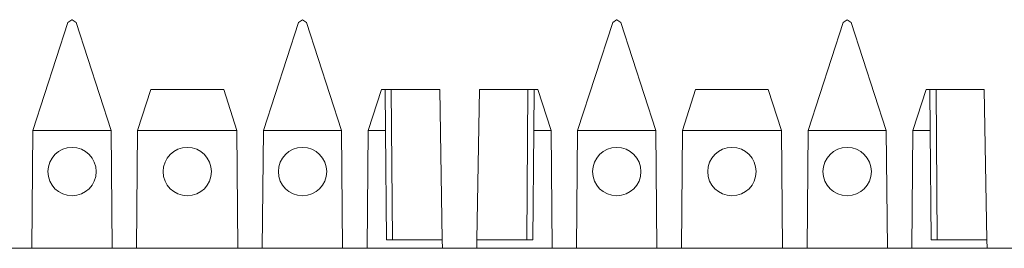
# Model space of a CAD drawing. Units: inches. Extents: x 1.6 to 20.6, y 3.6 to 12.9.
# Drawn here: x 7.8 to 8.9, y 12.6 to 12.9 of the extents above; entities that cross this region are included whole.
import ezdxf

# ---------------------------------------------------------------- set-up
doc = ezdxf.new("R2010")
doc.units = ezdxf.units.IN
doc.header["$MEASUREMENT"] = 0
doc.layers.add('Layer 1', color=7, linetype='Continuous')

msp = doc.modelspace()

# ---------------------------------------------------------------- linework, layer by layer
at = {"layer": 'Layer 1', "color": 7, "lineweight": 18}
for points in [[(7.7683, 12.7787), (7.8101, 12.9074)], [(7.8149, 12.9108), (7.8101, 12.9074)], [(7.8149, 12.9108), (7.8151, 12.9108)], [(7.8199, 12.9074), (7.8151, 12.9108)], [(7.8199, 12.9074), (7.8617, 12.7787)], [(8.0431, 12.7787), (8.0849, 12.9074)], [(8.0897, 12.9108), (8.0849, 12.9074)], [(8.0897, 12.9108), (8.0899, 12.9108)], [(8.0947, 12.9074), (8.0899, 12.9108)], [(8.0947, 12.9074), (8.1365, 12.7787)], [(8.4179, 12.7787), (8.4597, 12.9074)], [(8.4644, 12.9108), (8.4597, 12.9074)], [(8.4644, 12.9108), (8.4647, 12.9108)], [(8.4694, 12.9074), (8.4647, 12.9108)], [(8.4694, 12.9074), (8.5112, 12.7787)], [(8.6927, 12.7787), (8.7345, 12.9074)], [(8.7392, 12.9108), (8.7345, 12.9074)], [(8.7392, 12.9108), (8.7395, 12.9108)], [(8.7442, 12.9074), (8.7395, 12.9108)], [(8.7442, 12.9074), (8.786, 12.7787)], [(7.8932, 12.7787), (7.9091, 12.8274)], [(7.9091, 12.8274), (7.9958, 12.8274)], [(7.9958, 12.8274), (8.0116, 12.7787)], [(8.168, 12.7787), (8.1839, 12.8274)], [(8.1839, 12.8274), (8.1885, 12.8274)], [(8.1885, 12.8274), (8.1888, 12.7787)], [(8.1885, 12.8274), (8.1957, 12.8274)], [(8.1957, 12.8274), (8.197, 12.6478)], [(8.2534, 12.8274), (8.1957, 12.8274)], [(8.2565, 12.6478), (8.2534, 12.8274)], [(8.301, 12.8274), (8.2979, 12.6478)], [(8.3587, 12.8274), (8.301, 12.8274)], [(8.3587, 12.8274), (8.3574, 12.6478)], [(8.3659, 12.8274), (8.3587, 12.8274)], [(8.3656, 12.7787), (8.3659, 12.8274)], [(8.3659, 12.8274), (8.3705, 12.8274)], [(8.3705, 12.8274), (8.3863, 12.7787)], [(8.5428, 12.7787), (8.5586, 12.8274)], [(8.5586, 12.8274), (8.6453, 12.8274)], [(8.6453, 12.8274), (8.6611, 12.7787)], [(8.8176, 12.7787), (8.8334, 12.8274)], [(8.8334, 12.8274), (8.838, 12.8274)], [(8.838, 12.8274), (8.8383, 12.7787)], [(8.838, 12.8274), (8.8453, 12.8274)], [(8.8453, 12.8274), (8.8466, 12.6478)], [(8.9029, 12.8274), (8.8453, 12.8274)], [(8.9061, 12.6478), (8.9029, 12.8274)], [(7.7671, 12.6379), (7.7683, 12.7787)], [(7.8617, 12.7787), (7.7683, 12.7787)], [(7.8617, 12.7787), (7.8629, 12.6379)], [(7.892, 12.6379), (7.8932, 12.7787)], [(8.0116, 12.7787), (7.8932, 12.7787)], [(8.0116, 12.7787), (8.0128, 12.6379)], [(8.0419, 12.6379), (8.0431, 12.7787)], [(8.1365, 12.7787), (8.0431, 12.7787)], [(8.1365, 12.7787), (8.1377, 12.6379)], [(8.1668, 12.6379), (8.168, 12.7787)], [(8.1888, 12.7787), (8.168, 12.7787)], [(8.1888, 12.7787), (8.1899, 12.6478)], [(8.3645, 12.6478), (8.3656, 12.7787)], [(8.3863, 12.7787), (8.3656, 12.7787)], [(8.3863, 12.7787), (8.3875, 12.6379)], [(8.4166, 12.6379), (8.4179, 12.7787)], [(8.5112, 12.7787), (8.4179, 12.7787)], [(8.5112, 12.7787), (8.5125, 12.6379)], [(8.5416, 12.6379), (8.5428, 12.7787)], [(8.6611, 12.7787), (8.5428, 12.7787)], [(8.6611, 12.7787), (8.6624, 12.6379)], [(8.6915, 12.6379), (8.6927, 12.7787)], [(8.786, 12.7787), (8.6927, 12.7787)], [(8.786, 12.7787), (8.7873, 12.6379)], [(8.8164, 12.6379), (8.8176, 12.7787)], [(8.8383, 12.7787), (8.8176, 12.7787)], [(8.8383, 12.7787), (8.8395, 12.6478)], [(8.1899, 12.6478), (8.2565, 12.6478)], [(8.2567, 12.6379), (8.2565, 12.6478)], [(8.2977, 12.6379), (8.2979, 12.6478)], [(8.2979, 12.6478), (8.3645, 12.6478)], [(8.8395, 12.6478), (8.9061, 12.6478)], [(8.9062, 12.6379), (8.9061, 12.6478)], [(19.7467, 12.6379), (2.4585, 12.6379)]]:
    msp.add_lwpolyline(points, dxfattribs=at)
for points in [[(7.8438, 12.7294), (7.8438, 12.7454), (7.8309, 12.7583), (7.815, 12.7583), (7.7991, 12.7583), (7.7862, 12.7454), (7.7862, 12.7294), (7.7862, 12.7135), (7.7991, 12.7006), (7.815, 12.7006), (7.8309, 12.7006), (7.8438, 12.7135), (7.8438, 12.7294)], [(7.9812, 12.7294), (7.9812, 12.7454), (7.9683, 12.7583), (7.9524, 12.7583), (7.9365, 12.7583), (7.9236, 12.7454), (7.9236, 12.7294), (7.9236, 12.7135), (7.9365, 12.7006), (7.9524, 12.7006), (7.9683, 12.7006), (7.9812, 12.7135), (7.9812, 12.7294)], [(8.1187, 12.7294), (8.1187, 12.7454), (8.1057, 12.7583), (8.0898, 12.7583), (8.0739, 12.7583), (8.061, 12.7454), (8.061, 12.7294), (8.061, 12.7135), (8.0739, 12.7006), (8.0898, 12.7006), (8.1057, 12.7006), (8.1187, 12.7135), (8.1187, 12.7294)], [(8.4934, 12.7294), (8.4934, 12.7454), (8.4805, 12.7583), (8.4646, 12.7583), (8.4486, 12.7583), (8.4357, 12.7454), (8.4357, 12.7294), (8.4357, 12.7135), (8.4486, 12.7006), (8.4646, 12.7006), (8.4805, 12.7006), (8.4934, 12.7135), (8.4934, 12.7294)], [(8.6308, 12.7294), (8.6308, 12.7454), (8.6179, 12.7583), (8.602, 12.7583), (8.586, 12.7583), (8.5731, 12.7454), (8.5731, 12.7294), (8.5731, 12.7135), (8.586, 12.7006), (8.602, 12.7006), (8.6179, 12.7006), (8.6308, 12.7135), (8.6308, 12.7294)], [(8.7682, 12.7294), (8.7682, 12.7454), (8.7553, 12.7583), (8.7394, 12.7583), (8.7234, 12.7583), (8.7105, 12.7454), (8.7105, 12.7294), (8.7105, 12.7135), (8.7234, 12.7006), (8.7394, 12.7006), (8.7553, 12.7006), (8.7682, 12.7135), (8.7682, 12.7294)]]:
    msp.add_open_spline(points, degree=3, knots=[0, 0, 0, 0, 1, 1, 1, 2, 2, 2, 3, 3, 3, 4, 4, 4, 4], dxfattribs=at)

doc.saveas('drawing.dxf')
